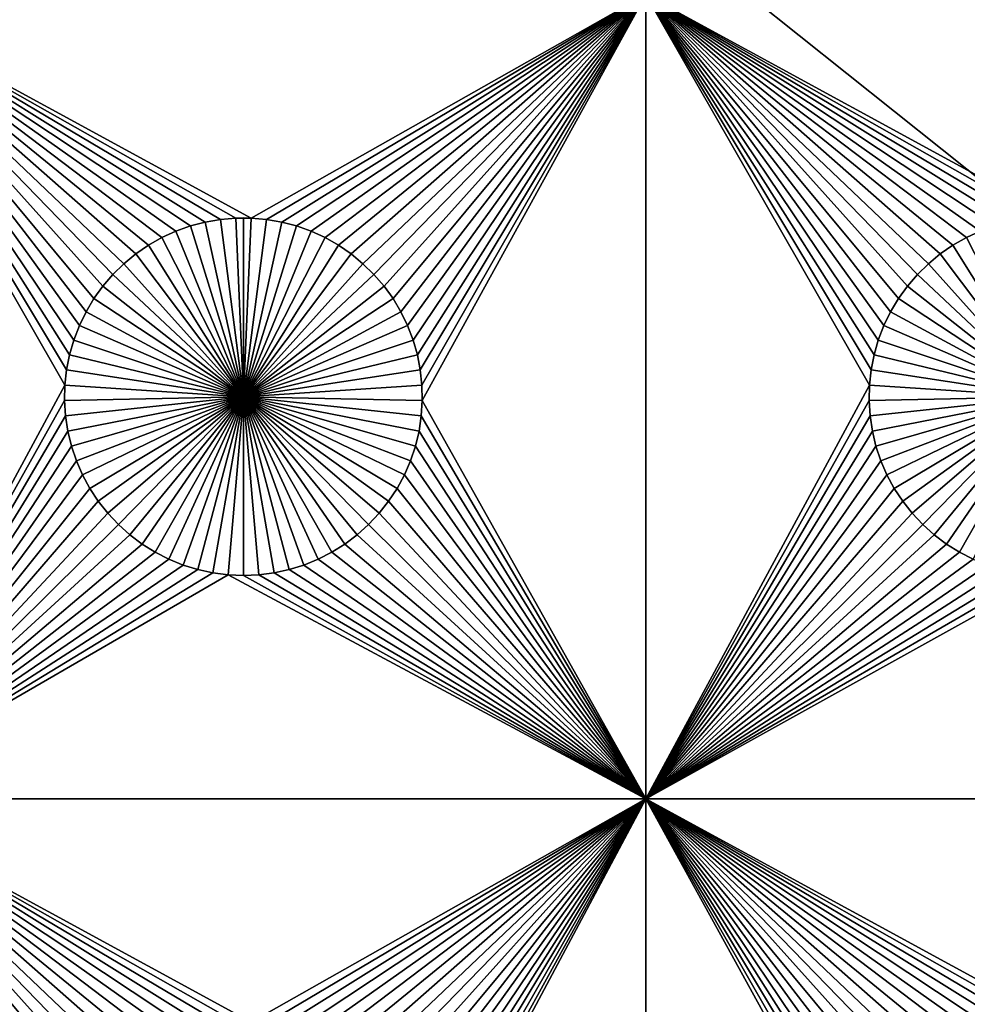
# Model space of a CAD drawing. Extents: x -150 to 150, y -120 to 120.
# Drawn here: x 71 to 88, y -86 to -68 of the extents above; entities that cross this region are included whole.
import ezdxf

# ---------------------------------------------------------------- set-up
doc = ezdxf.new("R2010")
doc.units = 0
doc.header["$MEASUREMENT"] = 0
doc.layers.add('L1', color=7, linetype='Continuous')
doc.layers.add('L2', color=7, linetype='Continuous')

msp = doc.modelspace()

# ---------------------------------------------------------------- linework, layer by layer
at = {"layer": 'L1', "color": 7}
for points in [[(116, -101, 4.3), (116, 101, 4.3), (-116, -101, 4.3)], [(-116, -101, 4.3), (116, 101, 4.3), (-116, 101, 4.3)], [(75.1435, -71.66752, 2), (74.8565, -71.66752, 2), (67.5, -67.5, 2)], [(74.8565, -71.66752, 2), (74.57055, -71.6922, 2), (67.5, -67.5, 2)], [(67.5, -67.5, 2), (74.57055, -71.6922, 2), (74.28779, -71.74136, 2)], [(67.5, -67.5, 2), (74.28779, -71.74136, 2), (74.0103, -71.81465, 2)], [(67.5, -67.5, 2), (72.56652, -72.71875, 2), (72.37942, -72.93639, 2)], [(71.7022, -74.49948, 2), (71.67138, -74.78483, 2), (67.5, -67.5, 2)], [(74.0103, -71.81465, 2), (73.74013, -71.91152, 2), (67.5, -67.5, 2)], [(67.5, -67.5, 2), (73.74013, -71.91152, 2), (73.47929, -72.03126, 2)], [(67.5, -67.5, 2), (73.47929, -72.03126, 2), (73.22972, -72.17298, 2)], [(73.22972, -72.17298, 2), (72.99324, -72.33562, 2), (67.5, -67.5, 2)], [(67.5, -67.5, 2), (72.99324, -72.33562, 2), (72.77163, -72.51799, 2)], [(67.5, -67.5, 2), (72.77163, -72.51799, 2), (72.56652, -72.71875, 2)], [(72.37942, -72.93639, 2), (72.21172, -73.1693, 2), (67.5, -67.5, 2)], [(67.5, -67.5, 2), (72.21172, -73.1693, 2), (72.06466, -73.41577, 2)], [(67.5, -67.5, 2), (72.06466, -73.41577, 2), (71.93934, -73.67397, 2)], [(67.5, -67.5, 2), (71.67138, -74.78483, 2), (67.5, -82.5, 2)], [(71.93934, -73.67397, 2), (71.83668, -73.94199, 2), (67.5, -67.5, 2)], [(67.5, -67.5, 2), (71.83668, -73.94199, 2), (71.75744, -74.21784, 2)], [(67.5, -67.5, 2), (71.75744, -74.21784, 2), (71.7022, -74.49948, 2)], [(75.1435, -71.66752, 2), (67.5, -67.5, 2), (82.5, -67.5, 2)], [(75.1435, -71.66752, 2), (82.5, -67.5, 2), (75.42945, -71.6922, 2)], [(75.42945, -71.6922, 2), (82.5, -67.5, 2), (75.71221, -71.74136, 2)], [(82.5, -67.5, 2), (75.9897, -71.81465, 2), (75.71221, -71.74136, 2)], [(82.5, -67.5, 2), (76.25987, -71.91152, 2), (75.9897, -71.81465, 2)], [(76.5207, -72.03126, 2), (76.25987, -71.91152, 2), (82.5, -67.5, 2)], [(82.5, -67.5, 2), (76.77028, -72.17298, 2), (76.5207, -72.03126, 2)], [(82.5, -67.5, 2), (77.00676, -72.33562, 2), (76.77028, -72.17298, 2)], [(77.22837, -72.51799, 2), (77.00676, -72.33562, 2), (82.5, -67.5, 2)], [(77.43348, -72.71875, 2), (77.22837, -72.51799, 2), (82.5, -67.5, 2)], [(77.43348, -72.71875, 2), (82.5, -67.5, 2), (77.62059, -72.93639, 2)], [(82.5, -67.5, 2), (77.78829, -73.1693, 2), (77.62059, -72.93639, 2)], [(82.5, -67.5, 2), (77.93534, -73.41577, 2), (77.78829, -73.1693, 2)], [(78.06066, -73.67397, 2), (77.93534, -73.41577, 2), (82.5, -67.5, 2)], [(82.5, -67.5, 2), (78.16332, -73.94199, 2), (78.06066, -73.67397, 2)], [(82.5, -67.5, 2), (78.24256, -74.21784, 2), (78.16332, -73.94199, 2)], [(78.29779, -74.49948, 2), (78.24256, -74.21784, 2), (82.5, -67.5, 2)], [(82.5, -67.5, 2), (78.32862, -74.78483, 2), (78.29779, -74.49948, 2)], [(82.5, -67.5, 2), (78.33479, -75.07177, 2), (78.32862, -74.78483, 2)], [(82.5, -82.5, 2), (78.33479, -75.07177, 2), (82.5, -67.5, 2)], [(87.99324, -72.33562, 2), (87.77163, -72.51799, 2), (82.5, -67.5, 2)], [(82.5, -67.5, 2), (87.77163, -72.51799, 2), (87.56652, -72.71875, 2)], [(87.56652, -72.71875, 2), (87.37942, -72.93639, 2), (82.5, -67.5, 2)], [(82.5, -67.5, 2), (87.37942, -72.93639, 2), (87.21172, -73.1693, 2)], [(82.5, -67.5, 2), (87.21172, -73.1693, 2), (87.06466, -73.41577, 2)], [(97.5, -67.5, 2), (90.1435, -71.66752, 2), (82.5, -67.5, 2)], [(82.5, -67.5, 2), (90.1435, -71.66752, 2), (89.8565, -71.66752, 2)], [(82.5, -67.5, 2), (89.8565, -71.66752, 2), (89.57055, -71.6922, 2)], [(89.57055, -71.6922, 2), (89.28779, -71.74136, 2), (82.5, -67.5, 2)], [(82.5, -67.5, 2), (89.28779, -71.74136, 2), (89.0103, -71.81465, 2)], [(82.5, -67.5, 2), (89.0103, -71.81465, 2), (88.74013, -71.91152, 2)], [(88.74013, -71.91152, 2), (88.4793, -72.03126, 2), (82.5, -67.5, 2)], [(82.5, -67.5, 2), (88.4793, -72.03126, 2), (88.22972, -72.17298, 2)], [(82.5, -67.5, 2), (88.22972, -72.17298, 2), (87.99324, -72.33562, 2)], [(87.06466, -73.41577, 2), (86.93934, -73.67397, 2), (82.5, -67.5, 2)], [(82.5, -67.5, 2), (86.93934, -73.67397, 2), (86.83668, -73.94199, 2)], [(82.5, -67.5, 2), (86.83668, -73.94199, 2), (86.75744, -74.21784, 2)], [(86.75744, -74.21784, 2), (86.70221, -74.49948, 2), (82.5, -67.5, 2)], [(82.5, -67.5, 2), (86.70221, -74.49948, 2), (86.67138, -74.78483, 2)], [(82.5, -67.5, 2), (86.67138, -74.78483, 2), (82.5, -82.5, 2)], [(74.28779, -71.74136, 2), (74.28779, -71.74136, -3), (74.0103, -71.81465, -3)], [(74.28779, -71.74136, 2), (74.0103, -71.81465, -3), (74.0103, -71.81465, 2)], [(74.0103, -71.81465, -3), (74.28779, -71.74136, -3), (75, -75, -3)], [(74.57055, -71.6922, 2), (74.57055, -71.6922, -3), (74.28779, -71.74136, -3)], [(74.57055, -71.6922, 2), (74.28779, -71.74136, -3), (74.28779, -71.74136, 2)], [(75, -75, -3), (74.28779, -71.74136, -3), (74.57055, -71.6922, -3)], [(74.8565, -71.66752, 2), (74.8565, -71.66752, -3), (74.57055, -71.6922, -3)], [(74.8565, -71.66752, 2), (74.57055, -71.6922, -3), (74.57055, -71.6922, 2)], [(75, -75, -3), (74.57055, -71.6922, -3), (74.8565, -71.66752, -3)], [(75, -71.66444, -3), (74.8565, -71.66752, -3), (74.8565, -71.66752, 2)], [(75.1435, -71.66752, 2), (75, -71.66444, -3), (74.8565, -71.66752, 2)], [(75, -71.66444, -3), (75, -75, -3), (74.8565, -71.66752, -3)], [(75.1435, -71.66752, 2), (75.1435, -71.66752, -3), (75, -71.66444, -3)], [(75, -71.66444, -3), (75.1435, -71.66752, -3), (75, -75, -3)], [(75.1435, -71.66752, -3), (75.42945, -71.6922, -3), (75, -75, -3)], [(75, -75, -3), (75.42945, -71.6922, -3), (75.71221, -71.74136, -3)], [(75, -75, -3), (75.71221, -71.74136, -3), (75.9897, -71.81465, -3)], [(75.42945, -71.6922, 2), (75.42945, -71.6922, -3), (75.1435, -71.66752, -3)], [(75.42945, -71.6922, 2), (75.1435, -71.66752, -3), (75.1435, -71.66752, 2)], [(75.71221, -71.74136, 2), (75.71221, -71.74136, -3), (75.42945, -71.6922, -3)], [(75.71221, -71.74136, 2), (75.42945, -71.6922, -3), (75.42945, -71.6922, 2)], [(75.9897, -71.81465, 2), (75.9897, -71.81465, -3), (75.71221, -71.74136, -3)], [(75.9897, -71.81465, 2), (75.71221, -71.74136, -3), (75.71221, -71.74136, 2)], [(73.74013, -71.91152, 2), (73.74013, -71.91152, -3), (73.47929, -72.03126, -3)], [(73.74013, -71.91152, 2), (73.47929, -72.03126, -3), (73.47929, -72.03126, 2)], [(75, -75, -3), (73.47929, -72.03126, -3), (73.74013, -71.91152, -3)], [(74.0103, -71.81465, 2), (74.0103, -71.81465, -3), (73.74013, -71.91152, -3)], [(74.0103, -71.81465, 2), (73.74013, -71.91152, -3), (73.74013, -71.91152, 2)], [(75, -75, -3), (73.74013, -71.91152, -3), (74.0103, -71.81465, -3)], [(75.9897, -71.81465, -3), (76.25987, -71.91152, -3), (75, -75, -3)], [(75, -75, -3), (76.25987, -71.91152, -3), (76.5207, -72.03126, -3)], [(76.25987, -71.91152, 2), (76.25987, -71.91152, -3), (75.9897, -71.81465, -3)], [(76.25987, -71.91152, 2), (75.9897, -71.81465, -3), (75.9897, -71.81465, 2)], [(76.5207, -72.03126, 2), (76.5207, -72.03126, -3), (76.25987, -71.91152, -3)], [(76.5207, -72.03126, 2), (76.25987, -71.91152, -3), (76.25987, -71.91152, 2)], [(88.74013, -71.91152, 2), (88.74013, -71.91152, -3), (88.4793, -72.03126, -3)], [(88.74013, -71.91152, 2), (88.4793, -72.03126, -3), (88.4793, -72.03126, 2)], [(90, -75, -3), (88.4793, -72.03126, -3), (88.74013, -71.91152, -3)], [(73.22972, -72.17298, 2), (73.22972, -72.17298, -3), (72.99324, -72.33562, -3)], [(73.22972, -72.17298, 2), (72.99324, -72.33562, -3), (72.99324, -72.33562, 2)], [(75, -75, -3), (72.99324, -72.33562, -3), (73.22972, -72.17298, -3)], [(73.47929, -72.03126, 2), (73.47929, -72.03126, -3), (73.22972, -72.17298, -3)], [(73.47929, -72.03126, 2), (73.22972, -72.17298, -3), (73.22972, -72.17298, 2)], [(73.22972, -72.17298, -3), (73.47929, -72.03126, -3), (75, -75, -3)], [(75, -75, -3), (76.5207, -72.03126, -3), (76.77028, -72.17298, -3)], [(76.77028, -72.17298, -3), (77.00676, -72.33562, -3), (75, -75, -3)], [(76.77028, -72.17298, 2), (76.77028, -72.17298, -3), (76.5207, -72.03126, -3)], [(76.77028, -72.17298, 2), (76.5207, -72.03126, -3), (76.5207, -72.03126, 2)], [(77.00676, -72.33562, 2), (77.00676, -72.33562, -3), (76.77028, -72.17298, -3)], [(77.00676, -72.33562, 2), (76.77028, -72.17298, -3), (76.77028, -72.17298, 2)], [(88.22972, -72.17298, 2), (88.22972, -72.17298, -3), (87.99324, -72.33562, -3)], [(88.22972, -72.17298, 2), (87.99324, -72.33562, -3), (87.99324, -72.33562, 2)], [(90, -75, -3), (87.99324, -72.33562, -3), (88.22972, -72.17298, -3)], [(88.4793, -72.03126, 2), (88.4793, -72.03126, -3), (88.22972, -72.17298, -3)], [(88.4793, -72.03126, 2), (88.22972, -72.17298, -3), (88.22972, -72.17298, 2)], [(88.22972, -72.17298, -3), (88.4793, -72.03126, -3), (90, -75, -3)], [(72.99324, -72.33562, 2), (72.99324, -72.33562, -3), (72.77163, -72.51799, -3)], [(72.99324, -72.33562, 2), (72.77163, -72.51799, -3), (72.77163, -72.51799, 2)], [(75, -75, -3), (72.77163, -72.51799, -3), (72.99324, -72.33562, -3)], [(75, -75, -3), (77.00676, -72.33562, -3), (77.22837, -72.51799, -3)], [(77.22837, -72.51799, 2), (77.22837, -72.51799, -3), (77.00676, -72.33562, -3)], [(77.22837, -72.51799, 2), (77.00676, -72.33562, -3), (77.00676, -72.33562, 2)], [(87.99324, -72.33562, 2), (87.99324, -72.33562, -3), (87.77163, -72.51799, -3)], [(87.99324, -72.33562, 2), (87.77163, -72.51799, -3), (87.77163, -72.51799, 2)], [(90, -75, -3), (87.77163, -72.51799, -3), (87.99324, -72.33562, -3)], [(72.77163, -72.51799, 2), (72.77163, -72.51799, -3), (72.56652, -72.71875, -3)], [(72.77163, -72.51799, 2), (72.56652, -72.71875, -3), (72.56652, -72.71875, 2)], [(72.56652, -72.71875, -3), (72.77163, -72.51799, -3), (75, -75, -3)], [(75, -75, -3), (77.22837, -72.51799, -3), (77.43348, -72.71875, -3)], [(77.43348, -72.71875, 2), (77.43348, -72.71875, -3), (77.22837, -72.51799, -3)], [(77.43348, -72.71875, 2), (77.22837, -72.51799, -3), (77.22837, -72.51799, 2)], [(87.77163, -72.51799, 2), (87.77163, -72.51799, -3), (87.56652, -72.71875, -3)], [(87.77163, -72.51799, 2), (87.56652, -72.71875, -3), (87.56652, -72.71875, 2)], [(87.56652, -72.71875, -3), (87.77163, -72.51799, -3), (90, -75, -3)], [(72.56652, -72.71875, 2), (72.56652, -72.71875, -3), (72.37942, -72.93639, -3)], [(72.56652, -72.71875, 2), (72.37942, -72.93639, -3), (72.37942, -72.93639, 2)], [(75, -75, -3), (72.37942, -72.93639, -3), (72.56652, -72.71875, -3)], [(77.43348, -72.71875, -3), (77.62059, -72.93639, -3), (75, -75, -3)], [(77.62059, -72.93639, 2), (77.62059, -72.93639, -3), (77.43348, -72.71875, -3)], [(77.62059, -72.93639, 2), (77.43348, -72.71875, -3), (77.43348, -72.71875, 2)], [(87.56652, -72.71875, 2), (87.56652, -72.71875, -3), (87.37942, -72.93639, -3)], [(87.56652, -72.71875, 2), (87.37942, -72.93639, -3), (87.37942, -72.93639, 2)], [(90, -75, -3), (87.37942, -72.93639, -3), (87.56652, -72.71875, -3)], [(72.37942, -72.93639, 2), (72.37942, -72.93639, -3), (72.21172, -73.1693, -3)], [(72.37942, -72.93639, 2), (72.21172, -73.1693, -3), (72.21172, -73.1693, 2)], [(75, -75, -3), (72.21172, -73.1693, -3), (72.37942, -72.93639, -3)], [(75, -75, -3), (77.62059, -72.93639, -3), (77.78829, -73.1693, -3)], [(77.78829, -73.1693, 2), (77.78829, -73.1693, -3), (77.62059, -72.93639, -3)], [(77.78829, -73.1693, 2), (77.62059, -72.93639, -3), (77.62059, -72.93639, 2)], [(87.37942, -72.93639, 2), (87.37942, -72.93639, -3), (87.21172, -73.1693, -3)], [(87.37942, -72.93639, 2), (87.21172, -73.1693, -3), (87.21172, -73.1693, 2)], [(90, -75, -3), (87.21172, -73.1693, -3), (87.37942, -72.93639, -3)], [(72.21172, -73.1693, 2), (72.21172, -73.1693, -3), (72.06466, -73.41577, -3)], [(72.21172, -73.1693, 2), (72.06466, -73.41577, -3), (72.06466, -73.41577, 2)], [(72.06466, -73.41577, -3), (72.21172, -73.1693, -3), (75, -75, -3)], [(75, -75, -3), (77.78829, -73.1693, -3), (77.93534, -73.41577, -3)], [(77.93534, -73.41577, 2), (77.93534, -73.41577, -3), (77.78829, -73.1693, -3)], [(77.93534, -73.41577, 2), (77.78829, -73.1693, -3), (77.78829, -73.1693, 2)], [(87.21172, -73.1693, 2), (87.21172, -73.1693, -3), (87.06466, -73.41577, -3)], [(87.21172, -73.1693, 2), (87.06466, -73.41577, -3), (87.06466, -73.41577, 2)], [(87.06466, -73.41577, -3), (87.21172, -73.1693, -3), (90, -75, -3)], [(72.06466, -73.41577, 2), (72.06466, -73.41577, -3), (71.93934, -73.67397, -3)], [(72.06466, -73.41577, 2), (71.93934, -73.67397, -3), (71.93934, -73.67397, 2)], [(75, -75, -3), (71.93934, -73.67397, -3), (72.06466, -73.41577, -3)], [(77.93534, -73.41577, -3), (78.06066, -73.67397, -3), (75, -75, -3)], [(78.06066, -73.67397, 2), (78.06066, -73.67397, -3), (77.93534, -73.41577, -3)], [(78.06066, -73.67397, 2), (77.93534, -73.41577, -3), (77.93534, -73.41577, 2)], [(87.06466, -73.41577, 2), (87.06466, -73.41577, -3), (86.93934, -73.67397, -3)], [(87.06466, -73.41577, 2), (86.93934, -73.67397, -3), (86.93934, -73.67397, 2)], [(90, -75, -3), (86.93934, -73.67397, -3), (87.06466, -73.41577, -3)], [(71.93934, -73.67397, 2), (71.93934, -73.67397, -3), (71.83668, -73.94199, -3)], [(71.93934, -73.67397, 2), (71.83668, -73.94199, -3), (71.83668, -73.94199, 2)], [(75, -75, -3), (71.83668, -73.94199, -3), (71.93934, -73.67397, -3)], [(75, -75, -3), (78.06066, -73.67397, -3), (78.16332, -73.94199, -3)], [(78.16332, -73.94199, 2), (78.16332, -73.94199, -3), (78.06066, -73.67397, -3)], [(78.16332, -73.94199, 2), (78.06066, -73.67397, -3), (78.06066, -73.67397, 2)], [(86.93934, -73.67397, 2), (86.93934, -73.67397, -3), (86.83668, -73.94199, -3)], [(86.93934, -73.67397, 2), (86.83668, -73.94199, -3), (86.83668, -73.94199, 2)], [(90, -75, -3), (86.83668, -73.94199, -3), (86.93934, -73.67397, -3)], [(71.83668, -73.94199, 2), (71.83668, -73.94199, -3), (71.75744, -74.21784, -3)], [(71.83668, -73.94199, 2), (71.75744, -74.21784, -3), (71.75744, -74.21784, 2)], [(71.75744, -74.21784, -3), (71.83668, -73.94199, -3), (75, -75, -3)], [(75, -75, -3), (78.16332, -73.94199, -3), (78.24256, -74.21784, -3)], [(78.24256, -74.21784, 2), (78.24256, -74.21784, -3), (78.16332, -73.94199, -3)], [(78.24256, -74.21784, 2), (78.16332, -73.94199, -3), (78.16332, -73.94199, 2)], [(86.83668, -73.94199, 2), (86.83668, -73.94199, -3), (86.75744, -74.21784, -3)], [(86.83668, -73.94199, 2), (86.75744, -74.21784, -3), (86.75744, -74.21784, 2)], [(86.75744, -74.21784, -3), (86.83668, -73.94199, -3), (90, -75, -3)], [(71.75744, -74.21784, 2), (71.75744, -74.21784, -3), (71.7022, -74.49948, -3)], [(71.75744, -74.21784, 2), (71.7022, -74.49948, -3), (71.7022, -74.49948, 2)], [(75, -75, -3), (71.7022, -74.49948, -3), (71.75744, -74.21784, -3)], [(78.24256, -74.21784, -3), (78.29779, -74.49948, -3), (75, -75, -3)], [(78.29779, -74.49948, 2), (78.29779, -74.49948, -3), (78.24256, -74.21784, -3)], [(78.29779, -74.49948, 2), (78.24256, -74.21784, -3), (78.24256, -74.21784, 2)], [(86.75744, -74.21784, 2), (86.75744, -74.21784, -3), (86.70221, -74.49948, -3)], [(86.75744, -74.21784, 2), (86.70221, -74.49948, -3), (86.70221, -74.49948, 2)], [(90, -75, -3), (86.70221, -74.49948, -3), (86.75744, -74.21784, -3)], [(71.7022, -74.49948, 2), (71.7022, -74.49948, -3), (71.67138, -74.78483, -3)], [(71.7022, -74.49948, 2), (71.67138, -74.78483, -3), (71.67138, -74.78483, 2)], [(75, -75, -3), (71.67138, -74.78483, -3), (71.7022, -74.49948, -3)], [(75, -75, -3), (78.29779, -74.49948, -3), (78.32862, -74.78483, -3)], [(78.32862, -74.78483, 2), (78.32862, -74.78483, -3), (78.29779, -74.49948, -3)], [(78.32862, -74.78483, 2), (78.29779, -74.49948, -3), (78.29779, -74.49948, 2)], [(86.70221, -74.49948, 2), (86.70221, -74.49948, -3), (86.67138, -74.78483, -3)], [(86.70221, -74.49948, 2), (86.67138, -74.78483, -3), (86.67138, -74.78483, 2)], [(90, -75, -3), (86.67138, -74.78483, -3), (86.70221, -74.49948, -3)], [(67.5, -82.5, 2), (71.67138, -74.78483, 2), (71.66521, -75.07177, 2)], [(71.67138, -74.78483, 2), (71.67138, -74.78483, -3), (71.66521, -75.07177, -3)], [(71.67138, -74.78483, 2), (71.66521, -75.07177, -3), (71.66521, -75.07177, 2)], [(71.66521, -75.07177, -3), (71.67138, -74.78483, -3), (75, -75, -3)], [(75, -75, -3), (78.32862, -74.78483, -3), (78.33479, -75.07177, -3)], [(78.33479, -75.07177, 2), (78.33479, -75.07177, -3), (78.32862, -74.78483, -3)], [(78.33479, -75.07177, 2), (78.32862, -74.78483, -3), (78.32862, -74.78483, 2)], [(82.5, -82.5, 2), (86.67138, -74.78483, 2), (86.66521, -75.07177, 2)], [(86.67138, -74.78483, 2), (86.67138, -74.78483, -3), (86.66521, -75.07177, -3)], [(86.67138, -74.78483, 2), (86.66521, -75.07177, -3), (86.66521, -75.07177, 2)], [(86.66521, -75.07177, -3), (86.67138, -74.78483, -3), (90, -75, -3)], [(67.5, -82.5, 2), (71.66521, -75.07177, 2), (71.68372, -75.35817, 2)], [(75, -75, -3), (71.68372, -75.35817, -3), (71.66521, -75.07177, -3)], [(71.66521, -75.07177, 2), (71.66521, -75.07177, -3), (71.68372, -75.35817, -3)], [(71.66521, -75.07177, 2), (71.68372, -75.35817, -3), (71.68372, -75.35817, 2)], [(75, -75, -3), (71.72679, -75.64194, -3), (71.68372, -75.35817, -3)], [(71.79409, -75.92094, -3), (71.72679, -75.64194, -3), (75, -75, -3)], [(75, -75, -3), (71.88512, -76.19312, -3), (71.79409, -75.92094, -3)], [(75, -75, -3), (71.99922, -76.45648, -3), (71.88512, -76.19312, -3)], [(72.13554, -76.70905, -3), (71.99922, -76.45648, -3), (75, -75, -3)], [(75, -75, -3), (72.29306, -76.94896, -3), (72.13554, -76.70905, -3)], [(75, -75, -3), (72.47062, -77.17445, -3), (72.29306, -76.94896, -3)], [(72.66691, -77.38384, -3), (72.47062, -77.17445, -3), (75, -75, -3)], [(75, -75, -3), (72.88048, -77.57558, -3), (72.66691, -77.38384, -3)], [(75, -75, -3), (73.10973, -77.74825, -3), (72.88048, -77.57558, -3)], [(73.35298, -77.90057, -3), (73.10973, -77.74825, -3), (75, -75, -3)], [(75, -75, -3), (73.60842, -78.03142, -3), (73.35298, -77.90057, -3)], [(75, -75, -3), (73.87417, -78.13983, -3), (73.60842, -78.03142, -3)], [(74.14825, -78.22498, -3), (73.87417, -78.13983, -3), (75, -75, -3)], [(75, -75, -3), (74.42864, -78.28626, -3), (74.14825, -78.22498, -3)], [(75, -75, -3), (74.71326, -78.32322, -3), (74.42864, -78.28626, -3)], [(75, -78.33556, -3), (74.71326, -78.32322, -3), (75, -75, -3)], [(75.85175, -78.22498, -3), (75.57136, -78.28626, -3), (75, -75, -3)], [(75, -75, -3), (75.57136, -78.28626, -3), (75.28674, -78.32322, -3)], [(75, -75, -3), (75.28674, -78.32322, -3), (75, -78.33556, -3)], [(76.64702, -77.90057, -3), (76.39158, -78.03142, -3), (75, -75, -3)], [(75, -75, -3), (76.39158, -78.03142, -3), (76.12583, -78.13983, -3)], [(75, -75, -3), (76.12583, -78.13983, -3), (75.85175, -78.22498, -3)], [(77.33309, -77.38384, -3), (77.11952, -77.57558, -3), (75, -75, -3)], [(75, -75, -3), (77.11952, -77.57558, -3), (76.89027, -77.74825, -3)], [(75, -75, -3), (76.89027, -77.74825, -3), (76.64702, -77.90057, -3)], [(77.86446, -76.70905, -3), (77.70694, -76.94896, -3), (75, -75, -3)], [(75, -75, -3), (77.70694, -76.94896, -3), (77.52938, -77.17445, -3)], [(75, -75, -3), (77.52938, -77.17445, -3), (77.33309, -77.38384, -3)], [(78.20591, -75.92094, -3), (78.11487, -76.19312, -3), (75, -75, -3)], [(75, -75, -3), (78.11487, -76.19312, -3), (78.00078, -76.45648, -3)], [(75, -75, -3), (78.00078, -76.45648, -3), (77.86446, -76.70905, -3)], [(78.33479, -75.07177, -3), (78.31628, -75.35817, -3), (75, -75, -3)], [(75, -75, -3), (78.31628, -75.35817, -3), (78.27321, -75.64194, -3)], [(75, -75, -3), (78.27321, -75.64194, -3), (78.20591, -75.92094, -3)], [(82.5, -82.5, 2), (78.31628, -75.35817, 2), (78.33479, -75.07177, 2)], [(78.31628, -75.35817, 2), (78.31628, -75.35817, -3), (78.33479, -75.07177, -3)], [(78.31628, -75.35817, 2), (78.33479, -75.07177, -3), (78.33479, -75.07177, 2)], [(82.5, -82.5, 2), (86.66521, -75.07177, 2), (86.68372, -75.35817, 2)], [(90, -75, -3), (86.68372, -75.35817, -3), (86.66521, -75.07177, -3)], [(86.66521, -75.07177, 2), (86.66521, -75.07177, -3), (86.68372, -75.35817, -3)], [(86.66521, -75.07177, 2), (86.68372, -75.35817, -3), (86.68372, -75.35817, 2)], [(90, -75, -3), (86.72679, -75.64194, -3), (86.68372, -75.35817, -3)], [(86.79409, -75.92094, -3), (86.72679, -75.64194, -3), (90, -75, -3)], [(90, -75, -3), (86.88512, -76.19312, -3), (86.79409, -75.92094, -3)], [(90, -75, -3), (86.99922, -76.45648, -3), (86.88512, -76.19312, -3)], [(87.13554, -76.70905, -3), (86.99922, -76.45648, -3), (90, -75, -3)], [(90, -75, -3), (87.29306, -76.94896, -3), (87.13554, -76.70905, -3)], [(90, -75, -3), (87.47062, -77.17445, -3), (87.29306, -76.94896, -3)], [(87.66691, -77.38384, -3), (87.47062, -77.17445, -3), (90, -75, -3)], [(90, -75, -3), (87.88048, -77.57558, -3), (87.66691, -77.38384, -3)], [(90, -75, -3), (88.10973, -77.74825, -3), (87.88048, -77.57558, -3)], [(88.35298, -77.90057, -3), (88.10973, -77.74825, -3), (90, -75, -3)], [(90, -75, -3), (88.60842, -78.03142, -3), (88.35298, -77.90057, -3)], [(71.68372, -75.35817, 2), (71.72679, -75.64194, 2), (67.5, -82.5, 2)], [(71.68372, -75.35817, 2), (71.68372, -75.35817, -3), (71.72679, -75.64194, -3)], [(71.68372, -75.35817, 2), (71.72679, -75.64194, -3), (71.72679, -75.64194, 2)], [(78.27321, -75.64194, 2), (78.31628, -75.35817, 2), (82.5, -82.5, 2)], [(78.27321, -75.64194, 2), (78.27321, -75.64194, -3), (78.31628, -75.35817, -3)], [(78.27321, -75.64194, 2), (78.31628, -75.35817, -3), (78.31628, -75.35817, 2)], [(86.68372, -75.35817, 2), (86.72679, -75.64194, 2), (82.5, -82.5, 2)], [(86.68372, -75.35817, 2), (86.68372, -75.35817, -3), (86.72679, -75.64194, -3)], [(86.68372, -75.35817, 2), (86.72679, -75.64194, -3), (86.72679, -75.64194, 2)], [(71.72679, -75.64194, 2), (71.79409, -75.92094, 2), (67.5, -82.5, 2)], [(71.72679, -75.64194, 2), (71.72679, -75.64194, -3), (71.79409, -75.92094, -3)], [(71.72679, -75.64194, 2), (71.79409, -75.92094, -3), (71.79409, -75.92094, 2)], [(82.5, -82.5, 2), (78.20591, -75.92094, 2), (78.27321, -75.64194, 2)], [(78.20591, -75.92094, 2), (78.20591, -75.92094, -3), (78.27321, -75.64194, -3)], [(78.20591, -75.92094, 2), (78.27321, -75.64194, -3), (78.27321, -75.64194, 2)], [(82.5, -82.5, 2), (86.72679, -75.64194, 2), (86.79409, -75.92094, 2)], [(86.72679, -75.64194, 2), (86.72679, -75.64194, -3), (86.79409, -75.92094, -3)], [(86.72679, -75.64194, 2), (86.79409, -75.92094, -3), (86.79409, -75.92094, 2)], [(67.5, -82.5, 2), (71.79409, -75.92094, 2), (71.88512, -76.19312, 2)], [(71.79409, -75.92094, 2), (71.79409, -75.92094, -3), (71.88512, -76.19312, -3)], [(71.79409, -75.92094, 2), (71.88512, -76.19312, -3), (71.88512, -76.19312, 2)], [(82.5, -82.5, 2), (78.11487, -76.19312, 2), (78.20591, -75.92094, 2)], [(78.11487, -76.19312, 2), (78.11487, -76.19312, -3), (78.20591, -75.92094, -3)], [(78.11487, -76.19312, 2), (78.20591, -75.92094, -3), (78.20591, -75.92094, 2)], [(82.5, -82.5, 2), (86.79409, -75.92094, 2), (86.88512, -76.19312, 2)], [(86.79409, -75.92094, 2), (86.79409, -75.92094, -3), (86.88512, -76.19312, -3)], [(86.79409, -75.92094, 2), (86.88512, -76.19312, -3), (86.88512, -76.19312, 2)], [(67.5, -82.5, 2), (71.88512, -76.19312, 2), (71.99922, -76.45648, 2)], [(71.88512, -76.19312, 2), (71.88512, -76.19312, -3), (71.99922, -76.45648, -3)], [(71.88512, -76.19312, 2), (71.99922, -76.45648, -3), (71.99922, -76.45648, 2)], [(78.00078, -76.45648, 2), (78.11487, -76.19312, 2), (82.5, -82.5, 2)], [(78.00078, -76.45648, 2), (78.00078, -76.45648, -3), (78.11487, -76.19312, -3)], [(78.00078, -76.45648, 2), (78.11487, -76.19312, -3), (78.11487, -76.19312, 2)], [(86.88512, -76.19312, 2), (86.99922, -76.45648, 2), (82.5, -82.5, 2)], [(86.88512, -76.19312, 2), (86.88512, -76.19312, -3), (86.99922, -76.45648, -3)], [(86.88512, -76.19312, 2), (86.99922, -76.45648, -3), (86.99922, -76.45648, 2)], [(71.99922, -76.45648, 2), (72.13554, -76.70905, 2), (67.5, -82.5, 2)], [(71.99922, -76.45648, 2), (71.99922, -76.45648, -3), (72.13554, -76.70905, -3)], [(71.99922, -76.45648, 2), (72.13554, -76.70905, -3), (72.13554, -76.70905, 2)], [(82.5, -82.5, 2), (77.86446, -76.70905, 2), (78.00078, -76.45648, 2)], [(77.86446, -76.70905, 2), (77.86446, -76.70905, -3), (78.00078, -76.45648, -3)], [(77.86446, -76.70905, 2), (78.00078, -76.45648, -3), (78.00078, -76.45648, 2)], [(82.5, -82.5, 2), (86.99922, -76.45648, 2), (87.13554, -76.70905, 2)], [(86.99922, -76.45648, 2), (86.99922, -76.45648, -3), (87.13554, -76.70905, -3)], [(86.99922, -76.45648, 2), (87.13554, -76.70905, -3), (87.13554, -76.70905, 2)], [(67.5, -82.5, 2), (72.13554, -76.70905, 2), (72.29306, -76.94896, 2)], [(72.13554, -76.70905, 2), (72.13554, -76.70905, -3), (72.29306, -76.94896, -3)], [(72.13554, -76.70905, 2), (72.29306, -76.94896, -3), (72.29306, -76.94896, 2)], [(82.5, -82.5, 2), (77.70694, -76.94896, 2), (77.86446, -76.70905, 2)], [(77.70694, -76.94896, 2), (77.70694, -76.94896, -3), (77.86446, -76.70905, -3)], [(77.70694, -76.94896, 2), (77.86446, -76.70905, -3), (77.86446, -76.70905, 2)], [(82.5, -82.5, 2), (87.13554, -76.70905, 2), (87.29306, -76.94896, 2)], [(87.13554, -76.70905, 2), (87.13554, -76.70905, -3), (87.29306, -76.94896, -3)], [(87.13554, -76.70905, 2), (87.29306, -76.94896, -3), (87.29306, -76.94896, 2)], [(67.5, -82.5, 2), (72.29306, -76.94896, 2), (72.47062, -77.17445, 2)], [(72.29306, -76.94896, 2), (72.29306, -76.94896, -3), (72.47062, -77.17445, -3)], [(72.29306, -76.94896, 2), (72.47062, -77.17445, -3), (72.47062, -77.17445, 2)], [(77.52938, -77.17445, 2), (77.70694, -76.94896, 2), (82.5, -82.5, 2)], [(77.52938, -77.17445, 2), (77.52938, -77.17445, -3), (77.70694, -76.94896, -3)], [(77.52938, -77.17445, 2), (77.70694, -76.94896, -3), (77.70694, -76.94896, 2)], [(87.29306, -76.94896, 2), (87.47062, -77.17445, 2), (82.5, -82.5, 2)], [(87.29306, -76.94896, 2), (87.29306, -76.94896, -3), (87.47062, -77.17445, -3)], [(87.29306, -76.94896, 2), (87.47062, -77.17445, -3), (87.47062, -77.17445, 2)], [(67.5, -82.5, 2), (72.47062, -77.17445, 2), (72.66691, -77.38384, 2)], [(72.47062, -77.17445, 2), (72.47062, -77.17445, -3), (72.66691, -77.38384, -3)], [(72.47062, -77.17445, 2), (72.66691, -77.38384, -3), (72.66691, -77.38384, 2)], [(82.5, -82.5, 2), (77.33309, -77.38384, 2), (77.52938, -77.17445, 2)], [(77.33309, -77.38384, 2), (77.33309, -77.38384, -3), (77.52938, -77.17445, -3)], [(77.33309, -77.38384, 2), (77.52938, -77.17445, -3), (77.52938, -77.17445, 2)], [(82.5, -82.5, 2), (87.47062, -77.17445, 2), (87.66691, -77.38384, 2)], [(87.47062, -77.17445, 2), (87.47062, -77.17445, -3), (87.66691, -77.38384, -3)], [(87.47062, -77.17445, 2), (87.66691, -77.38384, -3), (87.66691, -77.38384, 2)], [(72.66691, -77.38384, 2), (72.88048, -77.57558, 2), (67.5, -82.5, 2)], [(72.66691, -77.38384, 2), (72.66691, -77.38384, -3), (72.88048, -77.57558, -3)], [(72.66691, -77.38384, 2), (72.88048, -77.57558, -3), (72.88048, -77.57558, 2)], [(82.5, -82.5, 2), (77.11952, -77.57558, 2), (77.33309, -77.38384, 2)], [(77.11952, -77.57558, 2), (77.11952, -77.57558, -3), (77.33309, -77.38384, -3)], [(77.11952, -77.57558, 2), (77.33309, -77.38384, -3), (77.33309, -77.38384, 2)], [(82.5, -82.5, 2), (87.66691, -77.38384, 2), (87.88048, -77.57558, 2)], [(87.66691, -77.38384, 2), (87.66691, -77.38384, -3), (87.88048, -77.57558, -3)], [(87.66691, -77.38384, 2), (87.88048, -77.57558, -3), (87.88048, -77.57558, 2)], [(67.5, -82.5, 2), (72.88048, -77.57558, 2), (73.10973, -77.74825, 2)], [(72.88048, -77.57558, 2), (72.88048, -77.57558, -3), (73.10973, -77.74825, -3)], [(72.88048, -77.57558, 2), (73.10973, -77.74825, -3), (73.10973, -77.74825, 2)], [(76.89027, -77.74825, 2), (77.11952, -77.57558, 2), (82.5, -82.5, 2)], [(76.89027, -77.74825, 2), (76.89027, -77.74825, -3), (77.11952, -77.57558, -3)], [(76.89027, -77.74825, 2), (77.11952, -77.57558, -3), (77.11952, -77.57558, 2)], [(87.88048, -77.57558, 2), (88.10973, -77.74825, 2), (82.5, -82.5, 2)], [(87.88048, -77.57558, 2), (87.88048, -77.57558, -3), (88.10973, -77.74825, -3)], [(87.88048, -77.57558, 2), (88.10973, -77.74825, -3), (88.10973, -77.74825, 2)], [(67.5, -82.5, 2), (73.10973, -77.74825, 2), (73.35298, -77.90057, 2)], [(73.10973, -77.74825, 2), (73.10973, -77.74825, -3), (73.35298, -77.90057, -3)], [(73.10973, -77.74825, 2), (73.35298, -77.90057, -3), (73.35298, -77.90057, 2)], [(76.89027, -77.74825, 2), (82.5, -82.5, 2), (76.64702, -77.90057, 2)], [(76.64702, -77.90057, 2), (76.64702, -77.90057, -3), (76.89027, -77.74825, -3)], [(76.64702, -77.90057, 2), (76.89027, -77.74825, -3), (76.89027, -77.74825, 2)], [(82.5, -82.5, 2), (88.10973, -77.74825, 2), (88.35298, -77.90057, 2)], [(88.10973, -77.74825, 2), (88.10973, -77.74825, -3), (88.35298, -77.90057, -3)], [(88.10973, -77.74825, 2), (88.35298, -77.90057, -3), (88.35298, -77.90057, 2)], [(73.35298, -77.90057, 2), (73.60842, -78.03142, 2), (67.5, -82.5, 2)], [(67.5, -82.5, 2), (73.60842, -78.03142, 2), (73.87417, -78.13983, 2)], [(73.35298, -77.90057, 2), (73.35298, -77.90057, -3), (73.60842, -78.03142, -3)], [(73.35298, -77.90057, 2), (73.60842, -78.03142, -3), (73.60842, -78.03142, 2)], [(73.60842, -78.03142, 2), (73.60842, -78.03142, -3), (73.87417, -78.13983, -3)], [(73.60842, -78.03142, 2), (73.87417, -78.13983, -3), (73.87417, -78.13983, 2)], [(82.5, -82.5, 2), (76.12583, -78.13983, 2), (76.39158, -78.03142, 2)], [(76.12583, -78.13983, 2), (76.12583, -78.13983, -3), (76.39158, -78.03142, -3)], [(76.12583, -78.13983, 2), (76.39158, -78.03142, -3), (76.39158, -78.03142, 2)], [(76.64702, -77.90057, 2), (82.5, -82.5, 2), (76.39158, -78.03142, 2)], [(76.39158, -78.03142, 2), (76.39158, -78.03142, -3), (76.64702, -77.90057, -3)], [(76.39158, -78.03142, 2), (76.64702, -77.90057, -3), (76.64702, -77.90057, 2)], [(82.5, -82.5, 2), (88.35298, -77.90057, 2), (88.60842, -78.03142, 2)], [(88.60842, -78.03142, 2), (88.87417, -78.13983, 2), (82.5, -82.5, 2)], [(88.35298, -77.90057, 2), (88.35298, -77.90057, -3), (88.60842, -78.03142, -3)], [(88.35298, -77.90057, 2), (88.60842, -78.03142, -3), (88.60842, -78.03142, 2)], [(67.5, -82.5, 2), (73.87417, -78.13983, 2), (74.14825, -78.22498, 2)], [(74.14825, -78.22498, 2), (74.42864, -78.28626, 2), (67.5, -82.5, 2)], [(73.87417, -78.13983, 2), (73.87417, -78.13983, -3), (74.14825, -78.22498, -3)], [(73.87417, -78.13983, 2), (74.14825, -78.22498, -3), (74.14825, -78.22498, 2)], [(74.14825, -78.22498, 2), (74.14825, -78.22498, -3), (74.42864, -78.28626, -3)], [(74.14825, -78.22498, 2), (74.42864, -78.28626, -3), (74.42864, -78.28626, 2)], [(75.57136, -78.28626, 2), (75.85175, -78.22498, 2), (82.5, -82.5, 2)], [(75.57136, -78.28626, 2), (75.57136, -78.28626, -3), (75.85175, -78.22498, -3)], [(75.57136, -78.28626, 2), (75.85175, -78.22498, -3), (75.85175, -78.22498, 2)], [(82.5, -82.5, 2), (75.85175, -78.22498, 2), (76.12583, -78.13983, 2)], [(75.85175, -78.22498, 2), (75.85175, -78.22498, -3), (76.12583, -78.13983, -3)], [(75.85175, -78.22498, 2), (76.12583, -78.13983, -3), (76.12583, -78.13983, 2)], [(82.5, -82.5, 2), (88.87417, -78.13983, 2), (89.14825, -78.22498, 2)], [(82.5, -82.5, 2), (89.14825, -78.22498, 2), (89.42864, -78.28626, 2)], [(67.5, -82.5, 2), (74.42864, -78.28626, 2), (74.71326, -78.32322, 2)], [(67.5, -82.5, 2), (74.71326, -78.32322, 2), (82.5, -82.5, 2)], [(74.42864, -78.28626, 2), (74.42864, -78.28626, -3), (74.71326, -78.32322, -3)], [(74.42864, -78.28626, 2), (74.71326, -78.32322, -3), (74.71326, -78.32322, 2)], [(82.5, -82.5, 2), (74.71326, -78.32322, 2), (75, -78.33556, 2)], [(74.71326, -78.32322, 2), (74.71326, -78.32322, -3), (75, -78.33556, -3)], [(74.71326, -78.32322, 2), (75, -78.33556, -3), (75, -78.33556, 2)], [(82.5, -82.5, 2), (75, -78.33556, 2), (75.28674, -78.32322, 2)], [(75, -78.33556, 2), (75, -78.33556, -3), (75.28674, -78.32322, -3)], [(75, -78.33556, 2), (75.28674, -78.32322, -3), (75.28674, -78.32322, 2)], [(75.28674, -78.32322, 2), (75.57136, -78.28626, 2), (82.5, -82.5, 2)], [(75.28674, -78.32322, 2), (75.28674, -78.32322, -3), (75.57136, -78.28626, -3)], [(75.28674, -78.32322, 2), (75.57136, -78.28626, -3), (75.57136, -78.28626, 2)], [(89.42864, -78.28626, 2), (89.71326, -78.32322, 2), (82.5, -82.5, 2)], [(82.5, -82.5, 2), (89.71326, -78.32322, 2), (90, -78.33556, 2)], [(82.5, -82.5, 2), (90, -78.33556, 2), (97.5, -82.5, 2)], [(74.57055, -86.6922, 2), (74.28779, -86.74136, 2), (67.5, -82.5, 2)], [(67.5, -82.5, 2), (74.28779, -86.74136, 2), (74.0103, -86.81465, 2)], [(67.5, -82.5, 2), (72.56652, -87.71874, 2), (72.37942, -87.93638, 2)], [(74.0103, -86.81465, 2), (73.74013, -86.91152, 2), (67.5, -82.5, 2)], [(67.5, -82.5, 2), (73.74013, -86.91152, 2), (73.47929, -87.03126, 2)], [(67.5, -82.5, 2), (73.47929, -87.03126, 2), (73.22972, -87.17297, 2)], [(82.5, -82.5, 2), (75.1435, -86.66752, 2), (67.5, -82.5, 2)], [(67.5, -82.5, 2), (75.1435, -86.66752, 2), (74.8565, -86.66752, 2)], [(67.5, -82.5, 2), (74.8565, -86.66752, 2), (74.57055, -86.6922, 2)], [(73.22972, -87.17297, 2), (72.99324, -87.33562, 2), (67.5, -82.5, 2)], [(67.5, -82.5, 2), (72.99324, -87.33562, 2), (72.77163, -87.51799, 2)], [(67.5, -82.5, 2), (72.77163, -87.51799, 2), (72.56652, -87.71874, 2)], [(72.37942, -87.93638, 2), (72.21172, -88.1693, 2), (67.5, -82.5, 2)], [(67.5, -82.5, 2), (72.21172, -88.1693, 2), (72.06466, -88.41577, 2)], [(67.5, -82.5, 2), (72.06466, -88.41577, 2), (71.93934, -88.67397, 2)], [(71.7022, -89.49948, 2), (71.67138, -89.78483, 2), (67.5, -82.5, 2)], [(67.5, -82.5, 2), (71.67138, -89.78483, 2), (71.66521, -90.07177, 2)], [(67.5, -82.5, 2), (71.66521, -90.07177, 2), (67.5, -101, 2)], [(71.93934, -88.67397, 2), (71.83668, -88.94199, 2), (67.5, -82.5, 2)], [(67.5, -82.5, 2), (71.83668, -88.94199, 2), (71.75744, -89.21784, 2)], [(67.5, -82.5, 2), (71.75744, -89.21784, 2), (71.7022, -89.49948, 2)], [(82.5, -82.5, 2), (75.42945, -86.6922, 2), (75.1435, -86.66752, 2)], [(75.71221, -86.74136, 2), (75.42945, -86.6922, 2), (82.5, -82.5, 2)], [(82.5, -82.5, 2), (75.9897, -86.81465, 2), (75.71221, -86.74136, 2)], [(82.5, -82.5, 2), (76.25987, -86.91152, 2), (75.9897, -86.81465, 2)], [(76.5207, -87.03126, 2), (76.25987, -86.91152, 2), (82.5, -82.5, 2)], [(82.5, -82.5, 2), (76.77028, -87.17297, 2), (76.5207, -87.03126, 2)], [(82.5, -82.5, 2), (77.00676, -87.33562, 2), (76.77028, -87.17297, 2)], [(77.22837, -87.51799, 2), (77.00676, -87.33562, 2), (82.5, -82.5, 2)], [(77.43348, -87.71874, 2), (77.22837, -87.51799, 2), (82.5, -82.5, 2)], [(77.43348, -87.71874, 2), (82.5, -82.5, 2), (77.62059, -87.93638, 2)], [(82.5, -82.5, 2), (77.78829, -88.1693, 2), (77.62059, -87.93638, 2)], [(82.5, -82.5, 2), (77.93534, -88.41577, 2), (77.78829, -88.1693, 2)], [(78.06066, -88.67397, 2), (77.93534, -88.41577, 2), (82.5, -82.5, 2)], [(82.5, -82.5, 2), (78.16332, -88.94199, 2), (78.06066, -88.67397, 2)], [(82.5, -82.5, 2), (78.24256, -89.21784, 2), (78.16332, -88.94199, 2)], [(78.29779, -89.49948, 2), (78.24256, -89.21784, 2), (82.5, -82.5, 2)], [(82.5, -82.5, 2), (78.32862, -89.78483, 2), (78.29779, -89.49948, 2)], [(82.5, -101, 2), (78.31628, -90.35818, 2), (82.5, -82.5, 2)], [(78.31628, -90.35818, 2), (78.33479, -90.07177, 2), (82.5, -82.5, 2)], [(82.5, -82.5, 2), (78.33479, -90.07177, 2), (78.32862, -89.78483, 2)], [(87.99324, -87.33562, 2), (87.77163, -87.51799, 2), (82.5, -82.5, 2)], [(82.5, -82.5, 2), (87.77163, -87.51799, 2), (87.56652, -87.71874, 2)], [(82.5, -82.5, 2), (87.56652, -87.71874, 2), (87.37942, -87.93638, 2)], [(87.37942, -87.93638, 2), (87.21172, -88.1693, 2), (82.5, -82.5, 2)], [(82.5, -82.5, 2), (87.21172, -88.1693, 2), (87.06466, -88.41577, 2)], [(82.5, -82.5, 2), (87.06466, -88.41577, 2), (86.93934, -88.67397, 2)], [(97.5, -82.5, 2), (90.1435, -86.66752, 2), (82.5, -82.5, 2)], [(82.5, -82.5, 2), (90.1435, -86.66752, 2), (89.8565, -86.66752, 2)], [(82.5, -82.5, 2), (89.8565, -86.66752, 2), (89.57055, -86.6922, 2)], [(89.57055, -86.6922, 2), (89.28779, -86.74136, 2), (82.5, -82.5, 2)], [(82.5, -82.5, 2), (89.28779, -86.74136, 2), (89.0103, -86.81465, 2)], [(82.5, -82.5, 2), (89.0103, -86.81465, 2), (88.74013, -86.91152, 2)], [(88.74013, -86.91152, 2), (88.4793, -87.03126, 2), (82.5, -82.5, 2)], [(82.5, -82.5, 2), (88.4793, -87.03126, 2), (88.22972, -87.17297, 2)], [(82.5, -82.5, 2), (88.22972, -87.17297, 2), (87.99324, -87.33562, 2)], [(86.93934, -88.67397, 2), (86.83668, -88.94199, 2), (82.5, -82.5, 2)], [(82.5, -82.5, 2), (86.83668, -88.94199, 2), (86.75744, -89.21784, 2)], [(82.5, -82.5, 2), (86.75744, -89.21784, 2), (86.70221, -89.49948, 2)], [(86.70221, -89.49948, 2), (86.67138, -89.78483, 2), (82.5, -82.5, 2)], [(82.5, -82.5, 2), (86.67138, -89.78483, 2), (86.66521, -90.07177, 2)], [(82.5, -82.5, 2), (86.66521, -90.07177, 2), (82.5, -101, 2)]]:
    msp.add_3dface(points, dxfattribs=at)
at = {"layer": 'L2', "color": 250}
for points in [[(150, -120, 15.5), (150, 120, 15.5), (-150, -120, 15.5)], [(-150, -120, 15.5), (150, 120, 15.5), (-150, 120, 15.5)], [(149.7294, 119.7294), (149.7294, -119.7294), (-149.7294, 119.7294)], [(-149.7294, 119.7294), (149.7294, -119.7294), (-149.7294, -119.7294)]]:
    msp.add_3dface(points, dxfattribs=at)

doc.saveas('drawing.dxf')
